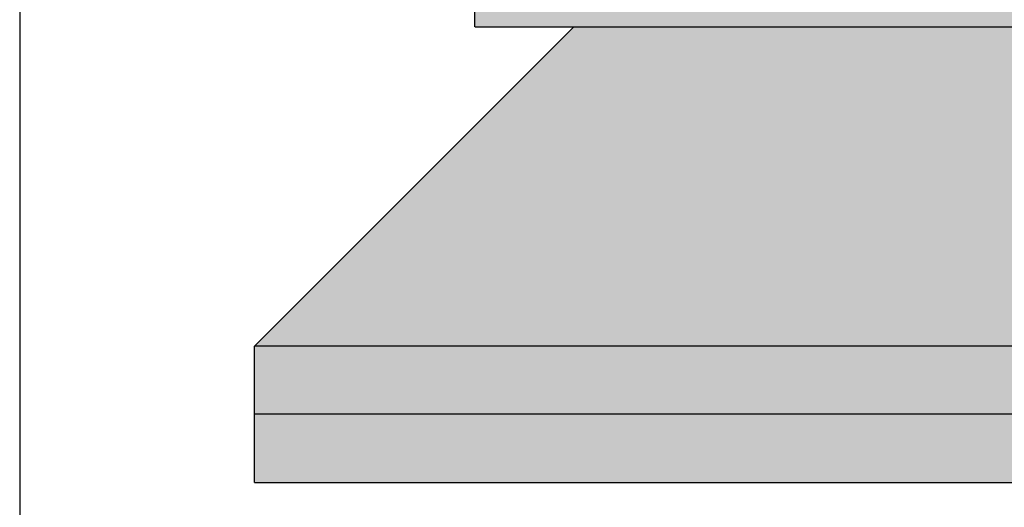
# Model space of a CAD drawing. Extents: x 0 to 1050, y 0 to 1485.
# Drawn here: x 0 to 388, y 463 to 655 of the extents above; entities that cross this region are included whole.
import ezdxf
from ezdxf.enums import TextEntityAlignment as Align

# ---------------------------------------------------------------- set-up
doc = ezdxf.new("R2010")
doc.units = 0
doc.header["$LTSCALE"] = 15
for name, color, linetype in [('BEPL1', 1, 'CONTINUOUS'), ('BEPL4', 4, 'CONTINUOUS'), ('GRAU10', 254, 'CONTINUOUS'), ('SCHATT10', 131, 'CONTINUOUS'), ('SCHATT30', 171, 'CONTINUOUS'), ('TEXT-BLAU', 160, 'CONTINUOUS'), ('TEXT3', 3, 'CONTINUOUS'), ('UK', 2, 'CONTINUOUS'), ('UK4', 4, 'CONTINUOUS')]:
    doc.layers.add(name, color=color, linetype=linetype)
doc.layers.add('rahm2', color=2, linetype='CONTINUOUS', plot=False)
doc.styles.add('ar-na-fett', font='ARIALNB_0.TTF')
doc.styles.add('ar-na-light', font='ARIALNR.TTF', dxfattribs={"height": 11})

# ---------------------------------------------------------------- blocks, each defined once
blk = doc.blocks.new('RahmenA4')
at = {"layer": 'rahm2', "flags": 128}
blk.add_lwpolyline([(0, 0), (1050, 0), (1050, 1485), (0, 1485)], close=True, dxfattribs=at)
at = {"layer": 'TEXT-BLAU', "style": 'ar-na-fett'}
blk.add_attdef('SYSTEMBEZEICHNUNG2', text='', height=18, dxfattribs=at).set_placement((95, 1393), align=Align.TOP_LEFT)
for tag, p in [('F1', (75, 1285)), ('F3', (225, 1285))]:
    blk.add_attdef(tag, text='', height=13, dxfattribs=at).set_placement(p, align=Align.MIDDLE_LEFT)
at = {"layer": 'TEXT3', "style": 'ar-na-fett'}
for tag, p in [('UEBERS', (95, 1435)), ('SYSTEMBEZEICHNUNG', (225, 1435))]:
    blk.add_attdef(tag, text='', height=18, dxfattribs=at).set_placement(p, align=Align.TOP_LEFT)
at = {"layer": 'TEXT3', "style": 'ar-na-light'}
blk.add_attdef('STAND', text='', height=11.5, dxfattribs=at).set_placement((75, 1315), align=Align.MIDDLE_LEFT)
blk.add_attdef('D1', text='', height=11.5, dxfattribs=at).set_placement((990, 1315), align=Align.MIDDLE_RIGHT)

msp = doc.modelspace()

# ---------------------------------------------------------------- hatches: boundary and pattern name
at = {"layer": 'GRAU10'}
h = msp.add_hatch(color=256, dxfattribs=at)
edge = h.paths.add_edge_path()
edge.add_line((305.120671284987, 658.4187734971348), (179.4644913560783, 658.4187734971348))
edge.add_line((179.4644913560783, 658.4187734971348), (179.4644913560783, 652.2033955759343))
edge.add_arc((179.521807757259, 652.2048681899644), 0.05733531578690319, 181.4717604164281, 235.1078722443851)
edge.add_line((179.4890100541296, 652.1578400164317), (530.7921512935085, 652.1578400164335))
edge.add_arc((502.8876660106687, 664.7508907960519), 30.61446107378482, 335.7107586955313, 392.4241702632451)
edge.add_line((528.7293880607268, 681.1658421613721), (528.7293880607268, 687.9405060557739))
edge.add_arc((529.7372348348133, 687.9405060557737), 1.007846774086479, 104.09793398550349, 179.999999999987, ccw=False)
edge.add_arc((528.9211807511481, 690.646039378842), 1.819799792481297, 288.2721237988303, 381.214467083982)
edge.add_line((530.6176571919044, 691.3045520747511), (379.364974931593, 691.3045520747511))
edge.add_arc((381.0876058221096, 689.7036882032003), 2.351642472868325, 137.098278323086, 179.9999999999702)
edge.add_line((378.7359633492411, 689.7036882032015), (378.7359633492411, 667.7400773084307))
edge.add_line((378.7359633492411, 667.7400773084307), (377.7281165751546, 666.7322306207309))
edge.add_line((377.7281165751546, 666.7322306207309), (371.6810359306355, 666.7322306207305))
edge.add_arc((371.6810359306355, 670.7636177170766), 4.031387096345956, 179.9999999999989, 270.0000000000011, ccw=False)
edge.add_line((367.6496488342895, 670.7636177170766), (367.6496488342895, 689.7174883676306))
edge.add_arc((370.9758215391359, 689.71748836763), 3.326172704846377, 151.5009552946432, 179.9999999999895, ccw=False)
edge.add_line((368.0526975848698, 691.3045520747511), (338.0064526813919, 691.3045520747511))
edge.add_line((338.0064526813919, 691.3045520747511), (305.120671284987, 658.4187734971347))
at = {"layer": 'SCHATT10'}
h = msp.add_hatch(color=256, dxfattribs=at)
h.paths.add_polyline_path([(521.5310719062359, 652.1578252993925), (218.4345656729319, 652.157825299391), (167.7873532450031, 601.5106172126638), (470.8838596606245, 601.5106172126638)])
h.paths.add_polyline_path([(470.8838596606248, 601.5106172126634), (167.7873532450025, 601.5106172126638), (131.5048662679524, 565.2281333455493), (434.6013728141836, 565.2281333455496)])
h.paths.add_polyline_path([(432.2254466431336, 561.1967162403884, -0.2174321600187186), (433.6156205397078, 564.2423811520184), (434.6013728141839, 565.2281333455493), (131.5048662679518, 565.228133345549), (95.22237929090193, 528.9456494784346), (432.225446643134, 528.9456494784355), (432.225446643134, 530.416317153718, -0.002529424648125322), (432.225446643134, 530.431272776271), (432.225446643134, 545.8139945083584)])
h.paths.add_polyline_path([(432.225446643134, 528.9456494784349), (95.2223792909017, 528.9456494784346), (92.53478766297201, 526.2580580808697), (432.225446643134, 526.2580580808706)])
at = {"layer": 'SCHATT30'}
h = msp.add_hatch(color=256, dxfattribs=at)
h.dxf.hatch_style = 1
h.paths.add_polyline_path([(663.6479596453283, 526.2580580808708), (92.53478766297167, 526.2580580808697), (92.53478766297167, 499.3821441052306), (663.6479596453283, 499.3821441052306)])
h.paths.add_polyline_path([(663.6479596453283, 499.3821441052306), (92.53478766297167, 499.3821441052306), (92.53478766297167, 472.506230129589), (663.6479596453283, 472.5062301295902)])
h.paths.add_polyline_path([(972.4652645002705, 808.1994224900449), (972.4652645002705, 835.0753364656789), (663.6479596453283, 526.2580580808733), (663.6479596453283, 499.382144105233)])
h.paths.add_polyline_path([(972.4652645002708, 781.3235085143974), (972.4652645002705, 808.199422490045), (663.6479596453283, 499.382144105233), (663.6479596453283, 472.5062301295902)])

# ---------------------------------------------------------------- linework, layer by layer
at = {"layer": 'BEPL1'}
msp.add_line((92.53478766297167, 526.2580580808697), (218.4345656729334, 652.1578252993925), dxfattribs=at)
at = {"layer": 'BEPL4'}
for p, q in [((663.6479596453283, 526.2580580808708), (92.53478766297167, 526.2580580808697)), ((92.53478766297167, 472.506230129589), (92.53478766297167, 526.2580580808708)), ((663.6479596453283, 499.3821441052306), (92.53478766297167, 499.3821441052306)), ((92.53478766297167, 472.506230129589), (663.6479596453283, 472.5062301295902))]:
    msp.add_line(p, q, dxfattribs=at)
at = {"layer": 'UK4'}
msp.add_line((179.521650876594, 652.1578252993928), (530.7921659201966, 652.1578252993919), dxfattribs=at)
at = {"layer": 'UK4', "flags": 128}
msp.add_lwpolyline([(179.5218223837519, 652.1578250428774, -0.414213562373095), (179.464487067965, 652.2151603586656), (179.464487067965, 658.418773497133)], format="xyb", dxfattribs=at)

# ---------------------------------------------------------------- block references
at = {"layer": 'UK'}
msp.add_blockref('RahmenA4', (0, 0), dxfattribs=at)

doc.saveas('drawing.dxf')
